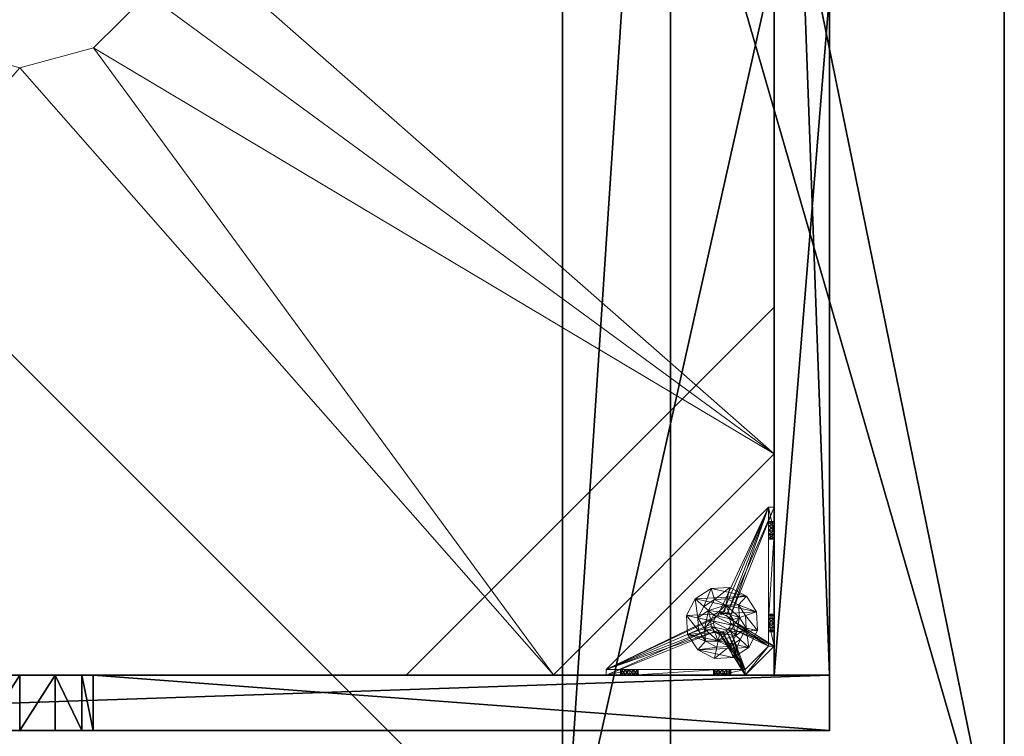
# Model space of a CAD drawing. Extents: x 0 to 116, y 0 to 107.
# Drawn here: x 103 to 116, y 83 to 92 of the extents above; entities that cross this region are included whole.
import ezdxf

# ---------------------------------------------------------------- set-up
doc = ezdxf.new("R2010")
doc.units = 0
doc.header["$LTSCALE"] = 0.3
doc.header["$MEASUREMENT"] = 0
for name, color, linetype in [('A-FURN-ATTRIBUTE-T', 7, 'Continuous'), ('AFURFR-P', 2, 'Continuous'), ('BANC', 5, 'Continuous'), ('COUP-DE-PIED', 1, 'Continuous'), ('DOSSIER', 3, 'Continuous')]:
    doc.layers.add(name, color=color, linetype=linetype)
doc.layers.add('QUINCAILLERIE-NOIR', color=4, linetype='Continuous', lineweight=13)
doc.styles.add('[quo] Notes', font='ARIALN.TTF')

# ---------------------------------------------------------------- blocks, each defined once
blk = doc.blocks.new('3G-SIT-CBD')
at = {"layer": 'AFURFR-P'}
for p in [(24.375, -24.375, 0.5), (24.375, -24.375, 3.5)]:
    blk.add_point(p, dxfattribs=at)
at = {"layer": 'BANC'}
mesh = blk.add_polyface(dxfattribs=at)
corners = [(20.75, -6, 18), (20.75, -6, 12), (0, -6, 18), (0, -6, 12), (20.75, -26.75, 12), (26.75, -26.75, 12), (26.75, 0, 12), (0, 0, 12), (20.75, -26.75, 18), (0, -26.75, 18), (0, 0, 3.5), (0, -26.75, 3.5), (26.75, 0, 3.5), (26.75, -26.75, 3.5)]
mesh.append_faces([[corners[k] for k in face] for face in [(1, 6, 7, 7)]], dxfattribs={"vtx0": -1, "vtx2": -1, "vtx3": -1})
mesh.append_faces([[corners[k] for k in face] for face in [(0, 1, 2, 2), (4, 5, 1, 1), (3, 1, 7, 7), (1, 0, 4, 4), (2, 3, 9, 9), (7, 10, 3, 3), (6, 12, 7, 7), (5, 4, 13, 13), (8, 9, 4, 4), (0, 2, 8, 8), (13, 11, 12, 12), (5, 13, 6, 6)]], dxfattribs={"vtx1": -1, "vtx2": -1})
mesh.append_faces([[corners[k] for k in face] for face in [(5, 6, 1, 1), (10, 11, 3, 3), (11, 9, 3, 3), (9, 11, 4, 4), (11, 13, 4, 4)]], dxfattribs={"vtx1": -1, "vtx2": -1, "vtx3": -1})
mesh.append_faces([[corners[k] for k in face] for face in [(1, 3, 2, 2), (0, 8, 4, 4), (12, 10, 7, 7), (2, 9, 8, 8), (11, 10, 12, 12), (13, 12, 6, 6)]], dxfattribs={"vtx2": -1, "vtx3": -1})
at = {"layer": 'COUP-DE-PIED'}
mesh = blk.add_polyface(dxfattribs=at)
corners = [(3.125, -18.625, 2.752), (3.125, -23.625, 2.752), (3.125, -18.625, 3.5), (23.625, -8.125, 2.752), (23.625, -3.125, 2.752), (23.625, -8.125, 3.5), (8.125, -3.125, 2.752), (3.125, -3.125, 2.752), (8.125, -3.125, 3.5), (3.125, -12.377, 3.5), (2.375, -12.531, 3.027), (3.125, -12.531, 3.027), (2.375, -12.377, 3.5), (3.125, -13.375, 2.562), (2.375, -13.375, 2.562), (3.125, -13.857, 2.686), (2.375, -12.893, 2.686), (3.125, -12.893, 2.686), (2.375, -13.857, 2.686), (3.125, -14.373, 3.5), (3.125, -14.219, 3.027), (2.375, -14.373, 3.5), (2.375, -14.219, 3.027), (12.377, -23.625, 3.5), (12.531, -24.375, 3.027), (12.531, -23.625, 3.027), (12.377, -24.375, 3.5), (13.375, -23.625, 2.562), (13.375, -24.375, 2.562), (13.857, -23.625, 2.686), (12.893, -24.375, 2.686), (12.893, -23.625, 2.686), (13.857, -24.375, 2.686), (14.373, -23.625, 3.5), (14.219, -23.625, 3.027), (14.373, -24.375, 3.5), (14.219, -24.375, 3.027), (24.375, -24.375, 3.5), (24.375, -24.375, 0.5), (2.375, -24.375, 0.5), (2.375, -24.375, 3.5), (2.375, -23.625, 3.5), (24.375, -12.377, 3.5), (23.625, -12.531, 3.027), (24.375, -12.531, 3.027), (23.625, -12.377, 3.5), (24.375, -13.375, 2.562), (23.625, -13.375, 2.562), (24.375, -13.857, 2.686), (23.625, -12.893, 2.686), (24.375, -12.893, 2.686), (23.625, -13.857, 2.686), (24.375, -14.373, 3.5), (24.375, -14.219, 3.027), (23.625, -14.373, 3.5), (23.625, -14.219, 3.027), (23.625, -23.625, 3.5), (23.625, -23.625, 0.5), (23.625, -3.125, 0.5), (23.625, -3.125, 3.5), (12.377, -2.375, 3.5), (12.531, -3.125, 3.027), (12.531, -2.375, 3.027), (12.377, -3.125, 3.5), (13.375, -2.375, 2.562), (13.375, -3.125, 2.562), (13.857, -2.375, 2.686), (12.893, -3.125, 2.686), (12.893, -2.375, 2.686), (13.857, -3.125, 2.686), (14.373, -2.375, 3.5), (14.219, -2.375, 3.027), (14.373, -3.125, 3.5), (14.219, -3.125, 3.027), (24.375, -3.125, 3.5), (24.375, -3.125, 0.5), (2.375, -3.125, 0.5), (2.375, -3.125, 3.5), (2.375, -2.375, 3.5), (24.375, -2.375, 3.5), (24.375, -2.375, 0.5), (2.375, -2.375, 0.5), (24.375, -23.625, 3.5), (24.375, -23.625, 0.5), (2.375, -23.625, 0.5), (3.125, -3.125, 3.5), (3.125, -23.625, 3.5), (3.125, -3.125, 0.5), (3.125, -23.625, 0.5), (3.125, -8.125, 2.752), (3.125, -8.125, 3.5), (18.625, -3.125, 2.752), (18.625, -3.125, 3.5), (8.125, -23.625, 2.752), (8.125, -23.625, 3.5), (23.625, -18.625, 3.5), (23.625, -18.625, 2.752), (23.625, -23.625, 2.752), (18.625, -23.625, 3.5), (18.625, -23.625, 2.752)]
mesh.append_faces([[corners[k] for k in face] for face in [(37, 32, 38, 38), (30, 39, 28, 28), (39, 30, 40, 40), (24, 40, 30, 30), (28, 38, 32, 32), (56, 51, 57, 57), (49, 58, 47, 47), (58, 49, 59, 59), (43, 59, 49, 49), (47, 57, 51, 51), (74, 69, 75, 75), (67, 76, 65, 65), (76, 67, 77, 77), (61, 77, 67, 67), (65, 75, 69, 69), (78, 68, 81, 81), (66, 80, 64, 64), (80, 66, 79, 79), (71, 79, 66, 66), (64, 81, 68, 68), (74, 50, 75, 75), (48, 83, 46, 46), (83, 48, 82, 82), (53, 82, 48, 48), (46, 75, 50, 50), (41, 31, 84, 84), (29, 83, 27, 27), (83, 29, 82, 82), (34, 82, 29, 29), (27, 84, 31, 31), (41, 18, 84, 84), (16, 76, 14, 14), (76, 16, 77, 77), (10, 77, 16, 16), (14, 84, 18, 18), (85, 17, 87, 87), (15, 88, 13, 13), (88, 15, 86, 86), (20, 86, 15, 15), (13, 87, 17, 17)]], dxfattribs={"vtx0": -1, "vtx1": -1, "vtx2": -1})
mesh.append_faces([[corners[k] for k in face] for face in [(9, 10, 11, 11), (21, 20, 22, 22), (15, 22, 20, 20), (11, 16, 17, 17), (23, 24, 25, 25), (35, 34, 36, 36), (29, 36, 34, 34), (25, 30, 31, 31), (42, 43, 44, 44), (54, 53, 55, 55), (48, 55, 53, 53), (44, 49, 50, 50), (60, 61, 62, 62), (72, 71, 73, 73), (66, 73, 71, 71), (62, 67, 68, 68)]], dxfattribs={"vtx0": -1, "vtx2": -1})
mesh.append_faces([[corners[k] for k in face] for face in [(0, 1, 2, 2), (3, 4, 5, 5), (6, 7, 8, 8), (13, 14, 15, 15), (14, 13, 16, 16), (10, 16, 11, 11), (19, 20, 21, 21), (18, 22, 15, 15), (27, 28, 29, 29), (28, 27, 30, 30), (24, 30, 25, 25), (33, 34, 35, 35), (32, 36, 29, 29), (35, 36, 37, 37), (26, 40, 24, 24), (23, 41, 26, 26), (35, 37, 33, 33), (46, 47, 48, 48), (47, 46, 49, 49), (43, 49, 44, 44), (52, 53, 54, 54), (51, 55, 48, 48), (54, 55, 56, 56), (45, 59, 43, 43), (64, 65, 66, 66), (65, 64, 67, 67), (61, 67, 62, 62), (70, 71, 72, 72), (69, 73, 66, 66), (72, 73, 74, 74), (63, 77, 61, 61), (60, 78, 63, 63), (72, 74, 70, 70), (80, 79, 75, 75), (78, 81, 77, 77), (81, 80, 76, 76), (60, 62, 78, 78), (70, 79, 71, 71), (42, 74, 45, 45), (54, 56, 52, 52), (58, 59, 75, 75), (56, 57, 82, 82), (57, 58, 83, 83), (42, 44, 74, 74), (52, 82, 53, 53), (83, 82, 38, 38), (41, 84, 40, 40), (84, 83, 39, 39), (23, 25, 41, 41), (33, 82, 34, 34), (21, 22, 41, 41), (12, 77, 10, 10), (9, 85, 12, 12), (21, 41, 19, 19), (76, 77, 87, 87), (41, 84, 86, 86), (84, 76, 88, 88), (9, 11, 85, 85), (19, 86, 20, 20), (89, 6, 90, 90), (7, 89, 85, 85), (91, 3, 92, 92), (4, 91, 59, 59), (93, 0, 94, 94), (1, 93, 86, 86), (95, 56, 96, 96), (98, 95, 99, 99), (56, 98, 97, 97)]], dxfattribs={"vtx1": -1, "vtx2": -1})
mesh.append_faces([[corners[k] for k in face] for face in [(36, 32, 37, 37), (39, 38, 28, 28), (55, 51, 56, 56), (58, 57, 47, 47), (73, 69, 74, 74), (76, 75, 65, 65), (62, 68, 78, 78), (80, 81, 64, 64), (44, 50, 74, 74), (83, 75, 46, 46), (25, 31, 41, 41), (83, 84, 27, 27), (22, 18, 41, 41), (76, 84, 14, 14), (11, 17, 85, 85), (88, 87, 13, 13)]], dxfattribs={"vtx1": -1, "vtx2": -1, "vtx3": -1})
mesh.append_faces([[corners[k] for k in face] for face in [(85, 90, 8, 8), (89, 7, 6, 6), (59, 92, 5, 5), (91, 4, 3, 3), (86, 94, 2, 2), (93, 1, 0, 0), (97, 99, 96, 96), (98, 56, 95, 95)]], dxfattribs={"vtx2": -1})
mesh.append_faces([[corners[k] for k in face] for face in [(9, 12, 10, 10), (13, 17, 16, 16), (14, 18, 15, 15), (23, 26, 24, 24), (27, 31, 30, 30), (28, 32, 29, 29), (41, 40, 26, 26), (42, 45, 43, 43), (46, 50, 49, 49), (47, 51, 48, 48), (60, 63, 61, 61), (64, 68, 67, 67), (65, 69, 66, 66), (78, 77, 63, 63), (74, 79, 70, 70), (79, 74, 75, 75), (81, 76, 77, 77), (80, 75, 76, 76), (74, 59, 45, 45), (56, 82, 52, 52), (59, 74, 75, 75), (57, 83, 82, 82), (58, 75, 83, 83), (37, 82, 33, 33), (82, 37, 38, 38), (84, 39, 40, 40), (83, 38, 39, 39), (85, 77, 12, 12), (41, 86, 19, 19), (77, 85, 87, 87), (84, 88, 86, 86), (76, 87, 88, 88), (7, 85, 8, 8), (6, 8, 90, 90), (89, 90, 85, 85), (4, 59, 5, 5), (3, 5, 92, 92), (91, 92, 59, 59), (1, 86, 2, 2), (0, 2, 94, 94), (93, 94, 86, 86), (56, 97, 96, 96), (95, 96, 99, 99), (98, 99, 97, 97)]], dxfattribs={"vtx2": -1, "vtx3": -1})
at = {"layer": 'DOSSIER'}
mesh = blk.add_polyface(dxfattribs=at)
corners = [(20.75, -6, 18), (22.217, -4.533, 29), (0, -6, 18), (0, -4.533, 29), (26.75, 0, 29), (0, 0, 29), (26.75, 0, 12), (0, 0, 12), (20.75, -6, 12), (0, -6, 12), (20.75, -26.75, 18), (22.217, -26.75, 29), (26.75, -26.75, 29), (26.75, -26.75, 12), (20.75, -26.75, 12)]
mesh.append_faces([[corners[k] for k in face] for face in [(0, 6, 1, 1)]], dxfattribs={"vtx0": -1, "vtx1": -1, "vtx2": -1})
mesh.append_faces([[corners[k] for k in face] for face in [(0, 1, 2, 2), (4, 5, 1, 1), (4, 6, 5, 5), (8, 9, 6, 6), (8, 0, 9, 9), (9, 2, 7, 7), (4, 1, 6, 6), (8, 6, 0, 0), (11, 1, 10, 10), (11, 12, 1, 1), (13, 6, 12, 12), (13, 14, 6, 6), (10, 0, 14, 14), (12, 11, 13, 13)]], dxfattribs={"vtx1": -1, "vtx2": -1})
mesh.append_faces([[corners[k] for k in face] for face in [(2, 3, 7, 7), (11, 10, 13, 13)]], dxfattribs={"vtx1": -1, "vtx2": -1, "vtx3": -1})
mesh.append_faces([[corners[k] for k in face] for face in [(1, 3, 2, 2), (5, 3, 1, 1), (6, 7, 5, 5), (9, 7, 6, 6), (0, 2, 9, 9), (3, 5, 7, 7), (1, 0, 10, 10), (12, 4, 1, 1), (6, 4, 12, 12), (14, 8, 6, 6), (0, 8, 14, 14), (10, 14, 13, 13)]], dxfattribs={"vtx2": -1, "vtx3": -1})
at = {"layer": 'QUINCAILLERIE-NOIR'}
mesh = blk.add_polyface(dxfattribs=at)
corners = [(11.645, -12.373, 2.752), (11.645, -12.373, 2.627), (12.377, -11.64, 2.752), (11.377, -13.373, 2.627), (13.377, -11.373, 2.752), (13.377, -11.373, 2.627), (14.377, -11.64, 2.752), (12.377, -11.64, 2.627), (15.11, -12.373, 2.752), (15.11, -12.373, 2.627), (15.377, -13.373, 2.752), (14.377, -11.64, 2.627), (15.11, -14.373, 2.752), (15.11, -14.373, 2.627), (14.377, -15.105, 2.752), (15.377, -13.373, 2.627), (13.377, -15.373, 2.752), (13.377, -15.373, 2.627), (12.377, -15.105, 2.752), (14.377, -15.105, 2.627), (11.645, -14.373, 2.752), (11.645, -14.373, 2.627), (11.377, -13.373, 2.752), (12.377, -15.105, 2.627), (3.13, -20.62, 2.627), (6.13, -23.62, 2.627), (20.625, -23.62, 2.627), (23.625, -20.62, 2.627), (23.625, -6.125, 2.752), (23.625, -6.125, 2.627), (20.625, -3.125, 2.752), (20.625, -3.125, 2.627), (6.13, -3.125, 2.627), (6.13, -3.125, 2.752), (3.13, -6.125, 2.627), (20.625, -23.62, 2.752), (23.625, -20.62, 2.752), (6.13, -23.62, 2.752), (3.13, -20.62, 2.752), (3.13, -6.125, 2.752)]
mesh.append_faces([[corners[k] for k in face] for face in [(21, 24, 3, 3), (24, 23, 25, 25), (19, 26, 17, 17), (26, 19, 27, 27), (9, 29, 15, 15), (29, 11, 31, 31), (7, 32, 5, 5), (32, 7, 34, 34), (17, 25, 23, 23), (3, 34, 1, 1), (5, 31, 11, 11), (0, 39, 22, 22), (39, 2, 33, 33), (6, 30, 4, 4), (30, 6, 28, 28), (12, 36, 10, 10), (36, 14, 35, 35), (18, 37, 16, 16), (37, 18, 38, 38), (4, 33, 2, 2), (16, 35, 14, 14), (10, 28, 8, 8)]], dxfattribs={"vtx0": -1, "vtx1": -1, "vtx2": -1})
mesh.append_faces([[corners[k] for k in face] for face in [(27, 13, 15, 15), (38, 20, 22, 22)]], dxfattribs={"vtx0": -1, "vtx2": -1, "vtx3": -1})
mesh.append_faces([[corners[k] for k in face] for face in [(0, 1, 2, 2), (1, 0, 3, 3), (4, 5, 6, 6), (5, 4, 7, 7), (2, 7, 4, 4), (8, 9, 10, 10), (9, 8, 11, 11), (6, 11, 8, 8), (12, 13, 14, 14), (13, 12, 15, 15), (10, 15, 12, 12), (16, 17, 18, 18), (17, 16, 19, 19), (14, 19, 16, 16), (20, 21, 22, 22), (21, 20, 23, 23), (18, 23, 20, 20), (22, 3, 0, 0), (28, 29, 30, 30), (31, 32, 30, 30), (35, 26, 36, 36), (35, 37, 26, 26), (38, 24, 37, 37), (33, 32, 39, 39), (28, 36, 29, 29), (38, 39, 24, 24)]], dxfattribs={"vtx1": -1, "vtx2": -1})
mesh.append_faces([[corners[k] for k in face] for face in [(21, 23, 24, 24), (19, 13, 27, 27), (9, 11, 29, 29), (7, 1, 34, 34), (29, 27, 15, 15), (26, 25, 17, 17), (24, 34, 3, 3), (32, 31, 5, 5), (0, 2, 39, 39), (6, 8, 28, 28), (12, 14, 36, 36), (18, 20, 38, 38), (30, 33, 4, 4), (39, 38, 22, 22), (37, 35, 16, 16), (36, 28, 10, 10)]], dxfattribs={"vtx1": -1, "vtx2": -1, "vtx3": -1})
mesh.append_faces([[corners[k] for k in face] for face in [(1, 7, 2, 2), (5, 11, 6, 6), (9, 15, 10, 10), (13, 19, 14, 14), (17, 23, 18, 18), (21, 3, 22, 22), (29, 31, 30, 30), (32, 33, 30, 30), (26, 27, 36, 36), (37, 25, 26, 26), (24, 25, 37, 37), (32, 34, 39, 39), (36, 27, 29, 29), (39, 34, 24, 24)]], dxfattribs={"vtx2": -1, "vtx3": -1})
mesh = blk.add_polyface(dxfattribs=at)
corners = [(21.759, -23.546, 0.874), (22.814, -23.546, 0.953), (21.775, -23.546, 0.815), (21.342, -23.546, 0.579), (21.656, -23.546, 0.697), (23.231, -23.546, 0.579), (21.342, -23.546, 1.091), (21.538, -23.546, 0.815), (21.696, -23.546, 1.445), (21.656, -23.546, 0.933), (22.877, -23.546, 1.445), (22.857, -23.546, 1.114), (21.716, -23.546, 0.917), (21.597, -23.546, 0.917), (21.554, -23.546, 0.874), (21.554, -23.546, 0.756), (21.597, -23.546, 0.713), (21.716, -23.546, 0.713), (22.814, -23.546, 1.071), (22.857, -23.546, 0.91), (22.798, -23.546, 1.012), (21.759, -23.546, 0.756), (22.857, -23.019, 0.579), (22.814, -22.975, 0.579), (22.798, -22.916, 0.579), (22.814, -22.857, 0.579), (22.857, -22.814, 0.579), (23.546, -21.342, 0.579), (21.342, -23.546, 0.5), (23.546, -21.342, 0.5), (21.554, -23.625, 0.874), (21.656, -23.625, 0.933), (21.759, -23.625, 0.874), (21.716, -23.625, 0.917), (21.597, -23.625, 0.917), (21.538, -23.625, 0.815), (21.597, -23.625, 0.713), (21.716, -23.625, 0.713), (21.775, -23.625, 0.815), (22.814, -22.857, 0.5), (22.857, -22.814, 0.5), (22.798, -22.916, 0.5), (22.814, -22.975, 0.5), (21.342, -23.625, 0.5), (22.857, -23.019, 0.5)]
mesh.append_faces([[corners[k] for k in face] for face in [(0, 1, 2, 2), (3, 4, 5, 5), (6, 7, 3, 3), (8, 9, 6, 6), (10, 11, 8, 8), (9, 8, 12, 12), (2, 19, 21, 21), (5, 22, 3, 3), (39, 28, 40, 40), (28, 42, 43, 43), (44, 43, 42, 42)]], dxfattribs={"vtx0": -1, "vtx1": -1, "vtx2": -1})
mesh.append_faces([[corners[k] for k in face] for face in [(8, 18, 12, 12)]], dxfattribs={"vtx0": -1, "vtx1": -1, "vtx2": -1, "vtx3": -1})
mesh.append_faces([[corners[k] for k in face] for face in [(3, 25, 26, 26)]], dxfattribs={"vtx0": -1, "vtx2": -1, "vtx3": -1})
mesh.append_faces([[corners[k] for k in face] for face in [(3, 27, 28, 28), (14, 30, 7, 7), (9, 31, 13, 13), (0, 32, 12, 12), (12, 33, 9, 9), (13, 34, 14, 14), (7, 35, 15, 15), (16, 36, 4, 4), (17, 37, 21, 21), (2, 38, 0, 0)]], dxfattribs={"vtx1": -1, "vtx2": -1})
mesh.append_faces([[corners[k] for k in face] for face in [(9, 13, 6, 6), (13, 14, 6, 6), (14, 7, 6, 6), (7, 15, 3, 3), (15, 16, 3, 3), (16, 4, 3, 3), (4, 17, 5, 5), (11, 18, 8, 8), (1, 19, 2, 2), (0, 12, 20, 20), (22, 23, 3, 3), (23, 24, 3, 3), (24, 25, 3, 3), (39, 41, 28, 28), (41, 42, 28, 28)]], dxfattribs={"vtx1": -1, "vtx2": -1, "vtx3": -1})
mesh.append_faces([[corners[k] for k in face] for face in [(27, 29, 28, 28)]], dxfattribs={"vtx2": -1, "vtx3": -1})
mesh = blk.add_polyface(dxfattribs=at)
corners = [(23.019, -22.975, 0.579), (23.019, -22.975, 0.5), (22.975, -23.019, 0.579), (23.034, -22.916, 0.5), (22.916, -23.034, 0.579), (22.916, -23.034, 0.5), (22.857, -23.019, 0.579), (22.975, -23.019, 0.5), (22.814, -22.975, 0.579), (22.814, -22.975, 0.5), (22.798, -22.916, 0.579), (22.857, -23.019, 0.5), (22.814, -22.857, 0.579), (22.814, -22.857, 0.5), (22.857, -22.814, 0.579), (22.798, -22.916, 0.5), (22.916, -22.798, 0.579), (22.916, -22.798, 0.5), (22.975, -22.814, 0.579), (22.857, -22.814, 0.5), (23.019, -22.857, 0.579), (23.019, -22.857, 0.5), (23.034, -22.916, 0.579), (22.975, -22.814, 0.5), (23.231, -23.546, 0.579), (22.857, -23.546, 0.91), (22.916, -23.546, 0.894), (22.975, -23.546, 0.91), (23.019, -23.546, 0.953), (22.975, -23.546, 1.114), (22.916, -23.546, 1.13), (22.877, -23.546, 1.445), (22.857, -23.546, 1.114), (22.798, -23.546, 1.012), (21.716, -23.546, 0.917), (22.814, -23.546, 1.071), (23.231, -23.546, 1.091), (23.019, -23.546, 1.071), (23.546, -21.342, 0.579), (21.342, -23.546, 0.579), (23.231, -23.625, 0.5), (21.342, -23.625, 0.5), (21.342, -23.546, 0.5), (23.546, -21.342, 0.5)]
mesh.append_faces([[corners[k] for k in face] for face in [(33, 34, 35, 35), (29, 36, 37, 37), (16, 38, 14, 14), (1, 40, 7, 7), (5, 40, 11, 11), (19, 43, 17, 17)]], dxfattribs={"vtx0": -1, "vtx1": -1, "vtx2": -1})
mesh.append_faces([[corners[k] for k in face] for face in [(24, 25, 26, 26), (24, 26, 27, 27), (24, 27, 28, 28)]], dxfattribs={"vtx0": -1, "vtx2": -1, "vtx3": -1})
mesh.append_faces([[corners[k] for k in face] for face in [(0, 1, 2, 2), (1, 0, 3, 3), (4, 5, 6, 6), (5, 4, 7, 7), (2, 7, 4, 4), (8, 9, 10, 10), (9, 8, 11, 11), (6, 11, 8, 8), (12, 13, 14, 14), (13, 12, 15, 15), (10, 15, 12, 12), (16, 17, 18, 18), (17, 16, 19, 19), (14, 19, 16, 16), (20, 21, 22, 22), (21, 20, 23, 23), (18, 23, 20, 20), (22, 3, 0, 0)]], dxfattribs={"vtx1": -1, "vtx2": -1})
mesh.append_faces([[corners[k] for k in face] for face in [(29, 30, 31, 31), (30, 32, 31, 31), (4, 6, 24, 24), (38, 39, 14, 14), (40, 41, 11, 11), (42, 43, 19, 19)]], dxfattribs={"vtx1": -1, "vtx2": -1, "vtx3": -1})
mesh.append_faces([[corners[k] for k in face] for face in [(1, 7, 2, 2), (5, 11, 6, 6), (9, 15, 10, 10), (13, 19, 14, 14), (17, 23, 18, 18), (21, 3, 22, 22)]], dxfattribs={"vtx2": -1, "vtx3": -1})
mesh = blk.add_polyface(dxfattribs=at)
corners = [(23.625, -22.857, 0.91), (23.625, -23.231, 0.5), (23.625, -21.759, 0.756), (23.625, -22.814, 0.953), (23.625, -21.716, 0.713), (23.625, -22.798, 1.012), (23.625, -21.759, 0.874), (23.625, -22.814, 1.071), (23.625, -21.775, 0.815), (23.625, -21.716, 0.917), (23.625, -21.696, 1.445), (23.546, -21.696, 1.445), (23.546, -22.877, 1.445), (23.625, -22.877, 1.445), (23.625, -21.342, 0.5), (23.625, -21.656, 0.933), (23.546, -21.716, 0.713), (23.546, -21.775, 0.815), (23.546, -21.759, 0.756), (23.546, -21.716, 0.917), (23.546, -21.759, 0.874), (23.546, -23.231, 0.579), (23.546, -21.656, 0.697), (23.546, -21.342, 0.579), (23.546, -22.798, 1.012), (23.546, -22.814, 0.953), (23.546, -22.857, 0.91), (23.546, -22.814, 1.071), (23.546, -22.857, 1.114), (23.019, -22.857, 0.579), (22.975, -22.814, 0.579), (22.916, -22.798, 0.579), (22.975, -22.814, 0.5), (23.019, -22.857, 0.5), (23.546, -21.342, 0.5), (22.916, -22.798, 0.5)]
mesh.append_faces([[corners[k] for k in face] for face in [(0, 2, 3, 3), (2, 1, 4, 4), (5, 6, 7, 7), (6, 5, 8, 8), (3, 8, 5, 5), (15, 10, 9, 9), (21, 22, 23, 23), (20, 24, 19, 19), (24, 20, 25, 25), (18, 26, 17, 17), (17, 25, 20, 20), (28, 11, 27, 27), (29, 23, 30, 30), (32, 14, 33, 33), (14, 32, 34, 34)]], dxfattribs={"vtx0": -1, "vtx1": -1, "vtx2": -1})
mesh.append_faces([[corners[k] for k in face] for face in [(0, 1, 2, 2), (7, 9, 10, 10), (19, 27, 11, 11)]], dxfattribs={"vtx0": -1, "vtx1": -1, "vtx2": -1, "vtx3": -1})
mesh.append_faces([[corners[k] for k in face] for face in [(7, 10, 13, 13), (21, 16, 22, 22), (29, 21, 23, 23)]], dxfattribs={"vtx0": -1, "vtx2": -1, "vtx3": -1})
mesh.append_faces([[corners[k] for k in face] for face in [(4, 16, 2, 2), (17, 8, 18, 18), (8, 17, 6, 6), (19, 9, 20, 20), (20, 6, 17, 17), (18, 2, 16, 16)]], dxfattribs={"vtx1": -1, "vtx2": -1})
mesh.append_faces([[corners[k] for k in face] for face in [(2, 8, 3, 3), (6, 9, 7, 7), (1, 14, 4, 4), (18, 16, 21, 21), (26, 25, 17, 17), (24, 27, 19, 19), (31, 30, 23, 23), (32, 35, 34, 34), (14, 1, 33, 33)]], dxfattribs={"vtx1": -1, "vtx2": -1, "vtx3": -1})
mesh.append_faces([[corners[k] for k in face] for face in [(10, 11, 12, 12), (9, 6, 20, 20), (8, 2, 18, 18)]], dxfattribs={"vtx2": -1, "vtx3": -1})
mesh = blk.add_polyface(dxfattribs=at)
corners = [(23.625, -21.597, 0.917), (23.625, -21.342, 1.091), (23.625, -21.656, 0.933), (23.625, -21.554, 0.874), (23.625, -21.538, 0.815), (23.625, -21.597, 0.713), (23.625, -21.656, 0.697), (23.625, -21.342, 0.5), (23.625, -21.554, 0.756), (23.625, -21.696, 1.445), (23.625, -21.716, 0.713), (23.546, -21.696, 1.445), (23.546, -21.342, 1.091), (23.546, -21.716, 0.713), (23.546, -21.656, 0.697), (23.625, -21.716, 0.917), (23.546, -21.716, 0.917), (23.546, -21.597, 0.917), (23.546, -21.656, 0.933), (23.546, -21.538, 0.815), (23.546, -21.554, 0.874), (23.546, -21.597, 0.713), (23.546, -21.554, 0.756), (23.546, -21.342, 0.579), (23.546, -21.342, 0.5)]
mesh.append_faces([[corners[k] for k in face] for face in [(0, 1, 2, 2), (5, 7, 8, 8), (1, 4, 7, 7), (12, 18, 11, 11), (23, 19, 12, 12)]], dxfattribs={"vtx0": -1, "vtx1": -1, "vtx2": -1})
mesh.append_faces([[corners[k] for k in face] for face in [(7, 6, 10, 10)]], dxfattribs={"vtx0": -1, "vtx2": -1, "vtx3": -1})
mesh.append_faces([[corners[k] for k in face] for face in [(11, 9, 12, 12), (13, 10, 14, 14), (15, 16, 2, 2), (17, 0, 18, 18), (0, 17, 3, 3), (19, 4, 20, 20), (4, 19, 8, 8), (21, 5, 22, 22), (5, 21, 6, 6), (22, 8, 19, 19), (20, 3, 17, 17), (18, 2, 16, 16), (14, 6, 21, 21), (12, 1, 23, 23)]], dxfattribs={"vtx1": -1, "vtx2": -1})
mesh.append_faces([[corners[k] for k in face] for face in [(0, 3, 1, 1), (3, 4, 1, 1), (5, 6, 7, 7), (4, 8, 7, 7), (1, 9, 2, 2), (14, 21, 23, 23), (21, 22, 23, 23), (22, 19, 23, 23), (19, 20, 12, 12), (20, 17, 12, 12), (17, 18, 12, 12), (18, 16, 11, 11), (1, 7, 23, 23)]], dxfattribs={"vtx1": -1, "vtx2": -1, "vtx3": -1})
mesh.append_faces([[corners[k] for k in face] for face in [(9, 1, 12, 12), (5, 8, 22, 22), (4, 3, 20, 20), (0, 2, 18, 18), (10, 6, 14, 14), (7, 24, 23, 23)]], dxfattribs={"vtx2": -1, "vtx3": -1})
mesh = blk.add_polyface(dxfattribs=at)
corners = [(23.546, -23.231, 1.091), (23.625, -23.231, 1.091), (23.546, -22.877, 1.445), (23.625, -22.877, 1.445), (23.625, -21.696, 1.445), (23.625, -22.975, 1.114), (23.625, -22.916, 1.13), (23.625, -22.857, 1.114), (23.625, -22.814, 1.071), (23.625, -23.019, 0.953), (23.625, -23.231, 0.579), (23.625, -22.975, 0.91), (23.546, -22.975, 0.91), (23.546, -22.916, 0.894), (23.546, -23.034, 1.012), (23.625, -23.034, 1.012), (23.546, -23.019, 0.953), (23.625, -23.019, 1.071), (23.546, -22.975, 1.114), (23.546, -23.019, 1.071), (23.546, -22.857, 1.114), (23.546, -22.916, 1.13), (23.546, -22.798, 1.012), (23.625, -22.798, 1.012), (23.546, -22.814, 1.071), (23.625, -22.814, 0.953), (23.546, -22.857, 0.91), (23.625, -22.857, 0.91), (23.546, -22.814, 0.953), (23.625, -22.916, 0.894), (23.546, -21.696, 1.445), (23.546, -21.759, 0.756), (23.546, -23.231, 0.579), (23.019, -22.975, 0.579), (23.034, -22.916, 0.579), (23.625, -23.231, 0.5), (23.034, -22.916, 0.5), (23.019, -22.857, 0.5)]
mesh.append_faces([[corners[k] for k in face] for face in [(1, 5, 3, 3), (8, 3, 7, 7), (9, 10, 11, 11), (30, 20, 2, 2), (26, 32, 13, 13), (33, 32, 34, 34)]], dxfattribs={"vtx0": -1, "vtx1": -1, "vtx2": -1})
mesh.append_faces([[corners[k] for k in face] for face in [(26, 31, 32, 32)]], dxfattribs={"vtx0": -1, "vtx1": -1, "vtx2": -1, "vtx3": -1})
mesh.append_faces([[corners[k] for k in face] for face in [(35, 36, 37, 37)]], dxfattribs={"vtx0": -1, "vtx2": -1, "vtx3": -1})
mesh.append_faces([[corners[k] for k in face] for face in [(0, 1, 2, 2), (3, 4, 2, 2), (12, 11, 13, 13), (11, 12, 9, 9), (14, 15, 16, 16), (15, 14, 17, 17), (18, 5, 19, 19), (5, 18, 6, 6), (20, 7, 21, 21), (7, 20, 8, 8), (22, 23, 24, 24), (23, 22, 25, 25), (26, 27, 28, 28), (27, 26, 29, 29), (28, 25, 22, 22), (24, 8, 20, 20), (21, 6, 18, 18), (19, 17, 14, 14), (16, 9, 12, 12), (13, 29, 26, 26)]], dxfattribs={"vtx1": -1, "vtx2": -1})
mesh.append_faces([[corners[k] for k in face] for face in [(5, 6, 3, 3), (6, 7, 3, 3), (20, 21, 2, 2), (21, 18, 2, 2)]], dxfattribs={"vtx1": -1, "vtx2": -1, "vtx3": -1})
mesh.append_faces([[corners[k] for k in face] for face in [(1, 3, 2, 2), (27, 25, 28, 28), (23, 8, 24, 24), (7, 6, 21, 21), (5, 17, 19, 19), (15, 9, 16, 16), (11, 29, 13, 13)]], dxfattribs={"vtx2": -1, "vtx3": -1})
mesh = blk.add_polyface(dxfattribs=at)
corners = [(22.868, -22.766, 1.969), (22.868, -22.766, 0.63), (22.8, -22.811, 1.969), (22.95, -22.762, 0.63), (22.762, -22.883, 1.969), (22.762, -22.883, 0.63), (22.766, -22.965, 1.969), (22.8, -22.811, 0.63), (22.811, -23.033, 1.969), (22.811, -23.033, 0.63), (22.883, -23.07, 1.969), (22.766, -22.965, 0.63), (22.965, -23.066, 1.969), (22.965, -23.066, 0.63), (23.033, -23.022, 1.969), (22.883, -23.07, 0.63), (23.07, -22.95, 1.969), (23.07, -22.95, 0.63), (23.066, -22.868, 1.969), (23.033, -23.022, 0.63), (23.022, -22.8, 1.969), (23.022, -22.8, 0.63), (22.95, -22.762, 1.969), (23.066, -22.868, 0.63), (22.731, -22.748, 0.63), (22.969, -22.672, 0.63), (22.731, -22.748, 0.394), (22.969, -22.672, 0.394), (23.154, -22.84, 0.63), (23.154, -22.84, 0.394), (23.102, -23.084, 0.63), (23.102, -23.084, 0.394), (22.864, -23.161, 0.63), (22.864, -23.161, 0.394), (22.678, -22.993, 0.63), (22.678, -22.993, 0.394), (23.247, -22.552, 0.118), (23.141, -22.668, 0.394), (23.385, -22.766, 0.118), (22.987, -22.589, 0.394), (23.397, -23.02, 0.118), (23.243, -22.987, 0.394), (23.281, -23.247, 0.118), (23.235, -22.814, 0.394), (23.067, -23.385, 0.118), (23.019, -23.235, 0.394), (22.813, -23.397, 0.118), (23.164, -23.141, 0.394), (22.586, -23.281, 0.118), (22.692, -23.164, 0.394), (22.448, -23.067, 0.118), (22.846, -23.243, 0.394), (22.435, -22.813, 0.118), (22.589, -22.846, 0.394), (22.552, -22.586, 0.118), (22.598, -23.019, 0.394), (22.766, -22.448, 0.118), (22.814, -22.598, 0.394), (23.02, -22.435, 0.118), (22.668, -22.692, 0.394), (22.766, -22.448), (23.02, -22.435), (22.435, -22.813), (22.552, -22.586), (22.586, -23.281), (22.448, -23.067), (23.067, -23.385), (22.813, -23.397), (23.397, -23.02), (23.281, -23.247), (23.247, -22.552), (23.385, -22.766)]
mesh.append_faces([[corners[k] for k in face] for face in [(20, 0, 18, 18), (4, 16, 2, 2), (16, 4, 14, 14), (8, 12, 6, 6), (6, 14, 4, 4), (2, 18, 0, 0), (1, 24, 7, 7), (23, 28, 21, 21), (28, 17, 30, 30), (15, 32, 13, 13), (32, 9, 34, 34), (7, 24, 5, 5), (5, 34, 11, 11), (27, 57, 26, 26), (29, 37, 27, 27), (31, 41, 29, 29), (33, 45, 31, 31), (35, 49, 33, 33), (26, 53, 35, 35), (60, 70, 63, 63), (68, 62, 71, 71), (62, 68, 65, 65), (66, 64, 69, 69), (69, 65, 68, 68), (71, 63, 70, 70)]], dxfattribs={"vtx0": -1, "vtx1": -1, "vtx2": -1})
mesh.append_faces([[corners[k] for k in face] for face in [(1, 25, 24, 24), (25, 3, 21, 21), (30, 19, 13, 13), (27, 39, 57, 57)]], dxfattribs={"vtx0": -1, "vtx2": -1, "vtx3": -1})
mesh.append_faces([[corners[k] for k in face] for face in [(0, 1, 2, 2), (1, 0, 3, 3), (4, 5, 6, 6), (5, 4, 7, 7), (2, 7, 4, 4), (8, 9, 10, 10), (9, 8, 11, 11), (6, 11, 8, 8), (12, 13, 14, 14), (13, 12, 15, 15), (10, 15, 12, 12), (16, 17, 18, 18), (17, 16, 19, 19), (14, 19, 16, 16), (20, 21, 22, 22), (21, 20, 23, 23), (18, 23, 20, 20), (22, 3, 0, 0), (22, 0, 20, 20), (24, 25, 26, 26), (25, 28, 27, 27), (28, 30, 29, 29), (30, 32, 31, 31), (32, 34, 33, 33), (34, 24, 35, 35), (36, 37, 38, 38), (37, 36, 39, 39), (40, 41, 42, 42), (41, 40, 43, 43), (38, 43, 40, 40), (44, 45, 46, 46), (45, 44, 47, 47), (42, 47, 44, 44), (48, 49, 50, 50), (49, 48, 51, 51), (46, 51, 48, 48), (52, 53, 54, 54), (53, 52, 55, 55), (50, 55, 52, 52), (56, 57, 58, 58), (57, 56, 59, 59), (54, 59, 56, 56), (58, 39, 36, 36), (60, 56, 61, 61), (56, 60, 54, 54), (62, 52, 63, 63), (52, 62, 50, 50), (64, 48, 65, 65), (48, 64, 46, 46), (66, 44, 67, 67), (44, 66, 42, 42), (68, 40, 69, 69), (40, 68, 38, 38), (70, 36, 71, 71), (36, 70, 58, 58), (71, 38, 68, 68), (69, 42, 66, 66), (67, 46, 64, 64), (65, 50, 62, 62), (63, 54, 60, 60), (61, 58, 70, 70), (61, 70, 60, 60)]], dxfattribs={"vtx1": -1, "vtx2": -1})
mesh.append_faces([[corners[k] for k in face] for face in [(12, 14, 6, 6), (16, 18, 2, 2), (1, 3, 25, 25), (23, 17, 28, 28), (17, 19, 30, 30), (15, 9, 32, 32), (9, 11, 34, 34), (24, 34, 5, 5), (32, 30, 13, 13), (28, 25, 21, 21), (37, 39, 27, 27), (57, 59, 26, 26), (59, 53, 26, 26), (53, 55, 35, 35), (55, 49, 35, 35), (49, 51, 33, 33), (51, 45, 33, 33), (45, 47, 31, 31), (47, 41, 31, 31), (41, 43, 29, 29), (43, 37, 29, 29), (64, 65, 69, 69), (62, 63, 71, 71)]], dxfattribs={"vtx1": -1, "vtx2": -1, "vtx3": -1})
mesh.append_faces([[corners[k] for k in face] for face in [(1, 7, 2, 2), (5, 11, 6, 6), (9, 15, 10, 10), (13, 19, 14, 14), (17, 23, 18, 18), (21, 3, 22, 22), (8, 10, 12, 12), (25, 27, 26, 26), (28, 29, 27, 27), (30, 31, 29, 29), (32, 33, 31, 31), (34, 35, 33, 33), (24, 26, 35, 35), (37, 43, 38, 38), (41, 47, 42, 42), (45, 51, 46, 46), (49, 55, 50, 50), (53, 59, 54, 54), (57, 39, 58, 58), (36, 38, 71, 71), (40, 42, 69, 69), (44, 46, 67, 67), (48, 50, 65, 65), (52, 54, 63, 63), (56, 58, 61, 61), (66, 67, 64, 64)]], dxfattribs={"vtx2": -1, "vtx3": -1})
mesh = blk.add_polyface(dxfattribs=at)
corners = [(23.625, -22.857, 0.91), (23.625, -22.916, 0.894), (23.625, -23.231, 0.579), (23.625, -23.231, 0.5), (23.625, -22.975, 0.91), (23.625, -23.034, 1.012), (23.625, -23.231, 1.091), (23.625, -23.019, 0.953), (23.625, -23.019, 1.071), (23.625, -22.975, 1.114), (23.546, -23.231, 1.091), (23.546, -23.231, 0.579), (23.546, -22.877, 1.445), (23.546, -22.975, 1.114), (23.546, -23.019, 0.953), (23.546, -22.975, 0.91), (23.546, -22.916, 0.894), (23.546, -23.019, 1.071), (23.546, -23.034, 1.012), (23.019, -22.857, 0.579), (23.034, -22.916, 0.579), (22.877, -23.625, 1.445), (23.231, -23.625, 1.091), (23.231, -23.546, 1.091), (23.231, -23.546, 0.579), (23.019, -23.546, 0.953), (23.034, -23.546, 1.012), (23.019, -23.546, 1.071), (22.975, -23.019, 0.579), (23.019, -22.975, 0.579), (22.916, -23.034, 0.579), (23.231, -23.625, 0.579), (23.231, -23.625, 0.5), (23.019, -22.975, 0.5), (23.034, -22.916, 0.5), (22.916, -23.034, 0.5), (22.975, -23.019, 0.5), (22.975, -23.625, 1.114), (23.019, -23.625, 0.953), (23.019, -23.625, 1.071), (23.034, -23.625, 1.012), (22.975, -23.625, 0.91), (22.916, -23.625, 0.894)]
mesh.append_faces([[corners[k] for k in face] for face in [(5, 6, 7, 7), (12, 13, 10, 10), (10, 14, 11, 11), (15, 11, 14, 14), (24, 25, 23, 23), (28, 24, 29, 29), (31, 11, 24, 24), (21, 37, 22, 22), (22, 38, 31, 31)]], dxfattribs={"vtx0": -1, "vtx1": -1, "vtx2": -1})
mesh.append_faces([[corners[k] for k in face] for face in [(29, 24, 11, 11)]], dxfattribs={"vtx0": -1, "vtx1": -1, "vtx2": -1, "vtx3": -1})
mesh.append_faces([[corners[k] for k in face] for face in [(0, 2, 3, 3), (33, 3, 32, 32), (22, 40, 38, 38)]], dxfattribs={"vtx0": -1, "vtx2": -1, "vtx3": -1})
mesh.append_faces([[corners[k] for k in face] for face in [(6, 10, 2, 2), (2, 11, 31, 31), (2, 31, 3, 3), (23, 22, 24, 24)]], dxfattribs={"vtx1": -1, "vtx2": -1})
mesh.append_faces([[corners[k] for k in face] for face in [(0, 1, 2, 2), (1, 4, 2, 2), (5, 8, 6, 6), (8, 9, 6, 6), (6, 2, 7, 7), (15, 16, 11, 11), (13, 17, 10, 10), (17, 18, 10, 10), (18, 14, 10, 10), (19, 20, 11, 11), (25, 26, 23, 23), (26, 27, 23, 23), (28, 30, 24, 24), (33, 34, 3, 3), (35, 36, 32, 32), (39, 40, 22, 22), (38, 41, 31, 31), (41, 42, 31, 31)]], dxfattribs={"vtx1": -1, "vtx2": -1, "vtx3": -1})
mesh.append_faces([[corners[k] for k in face] for face in [(10, 11, 2, 2), (21, 22, 23, 23), (31, 32, 3, 3), (22, 31, 24, 24)]], dxfattribs={"vtx2": -1, "vtx3": -1})
mesh = blk.add_polyface(dxfattribs=at)
corners = [(22.877, -23.625, 1.445), (22.877, -23.546, 1.445), (21.696, -23.625, 1.445), (21.696, -23.546, 1.445), (21.342, -23.546, 1.091), (21.342, -23.625, 1.091), (21.342, -23.546, 0.579), (21.342, -23.546, 0.5), (21.342, -23.625, 0.5), (21.759, -23.546, 0.756), (21.759, -23.625, 0.756), (21.775, -23.546, 0.815), (21.716, -23.625, 0.713), (21.656, -23.546, 0.697), (21.656, -23.625, 0.697), (21.716, -23.546, 0.713), (21.597, -23.625, 0.713), (21.554, -23.546, 0.756), (21.554, -23.625, 0.756), (21.597, -23.546, 0.713), (21.538, -23.625, 0.815), (21.554, -23.625, 0.874), (21.554, -23.546, 0.874), (21.597, -23.625, 0.917), (21.656, -23.625, 0.933), (21.656, -23.546, 0.933), (21.716, -23.625, 0.917), (21.759, -23.625, 0.874), (21.759, -23.546, 0.874), (21.775, -23.625, 0.815), (21.716, -23.546, 0.917), (21.597, -23.546, 0.917), (21.538, -23.546, 0.815), (23.231, -23.625, 0.5), (23.231, -23.625, 0.579), (22.814, -23.625, 0.953), (22.814, -23.625, 1.071), (22.857, -23.625, 0.91), (22.798, -23.625, 1.012)]
mesh.append_faces([[corners[k] for k in face] for face in [(5, 24, 2, 2), (8, 20, 5, 5), (33, 12, 8, 8), (29, 35, 27, 27), (26, 2, 24, 24), (12, 34, 10, 10)]], dxfattribs={"vtx0": -1, "vtx1": -1, "vtx2": -1})
mesh.append_faces([[corners[k] for k in face] for face in [(26, 36, 2, 2)]], dxfattribs={"vtx0": -1, "vtx1": -1, "vtx2": -1, "vtx3": -1})
mesh.append_faces([[corners[k] for k in face] for face in [(0, 1, 2, 2), (4, 5, 3, 3), (4, 6, 5, 5), (7, 8, 6, 6), (9, 10, 11, 11), (10, 9, 12, 12), (13, 14, 15, 15), (14, 13, 16, 16), (17, 18, 19, 19), (18, 17, 20, 20), (21, 22, 23, 23), (24, 25, 26, 26), (27, 28, 29, 29)]], dxfattribs={"vtx1": -1, "vtx2": -1})
mesh.append_faces([[corners[k] for k in face] for face in [(8, 5, 6, 6), (33, 34, 12, 12), (29, 10, 37, 37), (12, 14, 8, 8), (14, 16, 8, 8), (16, 18, 8, 8), (18, 20, 8, 8), (20, 21, 5, 5), (21, 23, 5, 5), (23, 24, 5, 5), (26, 27, 38, 38)]], dxfattribs={"vtx1": -1, "vtx2": -1, "vtx3": -1})
mesh.append_faces([[corners[k] for k in face] for face in [(1, 3, 2, 2), (5, 2, 3, 3), (27, 26, 30, 30), (24, 23, 31, 31), (21, 20, 32, 32), (18, 16, 19, 19), (14, 12, 15, 15), (10, 29, 11, 11)]], dxfattribs={"vtx2": -1, "vtx3": -1})
mesh = blk.add_polyface(dxfattribs=at)
corners = [(22.814, -23.546, 0.953), (21.759, -23.546, 0.874), (22.798, -23.546, 1.012), (22.877, -23.546, 1.445), (22.877, -23.625, 1.445), (23.231, -23.546, 1.091), (22.975, -23.546, 1.114), (21.716, -23.546, 0.713), (21.759, -23.546, 0.756), (23.231, -23.546, 0.579), (22.857, -23.546, 0.91), (23.019, -23.546, 0.953), (23.019, -23.625, 0.953), (23.034, -23.546, 1.012), (22.975, -23.625, 0.91), (22.916, -23.546, 0.894), (22.916, -23.625, 0.894), (22.975, -23.546, 0.91), (22.857, -23.625, 0.91), (22.814, -23.625, 0.953), (22.798, -23.625, 1.012), (22.814, -23.546, 1.071), (22.814, -23.625, 1.071), (22.857, -23.625, 1.114), (22.916, -23.546, 1.13), (22.916, -23.625, 1.13), (22.857, -23.546, 1.114), (22.975, -23.625, 1.114), (23.019, -23.546, 1.071), (23.019, -23.625, 1.071), (23.034, -23.625, 1.012), (21.696, -23.625, 1.445), (23.231, -23.625, 1.091), (23.231, -23.625, 0.579), (21.775, -23.625, 0.815), (21.716, -23.625, 0.917), (21.759, -23.625, 0.756), (21.759, -23.625, 0.874)]
mesh.append_faces([[corners[k] for k in face] for face in [(0, 1, 2, 2), (5, 6, 3, 3), (31, 23, 4, 4), (29, 32, 27, 27), (19, 34, 18, 18), (22, 35, 20, 20), (20, 37, 19, 19), (23, 31, 22, 22)]], dxfattribs={"vtx0": -1, "vtx1": -1, "vtx2": -1})
mesh.append_faces([[corners[k] for k in face] for face in [(9, 8, 10, 10), (18, 36, 33, 33)]], dxfattribs={"vtx0": -1, "vtx1": -1, "vtx2": -1, "vtx3": -1})
mesh.append_faces([[corners[k] for k in face] for face in [(3, 4, 5, 5), (11, 12, 13, 13), (12, 11, 14, 14), (15, 16, 17, 17), (16, 15, 18, 18), (0, 19, 10, 10), (19, 0, 20, 20), (21, 22, 2, 2), (22, 21, 23, 23), (24, 25, 26, 26), (25, 24, 27, 27), (28, 29, 6, 6), (29, 28, 30, 30), (6, 27, 24, 24), (26, 23, 21, 21), (2, 20, 0, 0), (10, 18, 15, 15), (17, 14, 11, 11), (13, 30, 28, 28)]], dxfattribs={"vtx1": -1, "vtx2": -1})
mesh.append_faces([[corners[k] for k in face] for face in [(7, 8, 9, 9), (16, 18, 33, 33), (23, 25, 4, 4), (25, 27, 4, 4)]], dxfattribs={"vtx1": -1, "vtx2": -1, "vtx3": -1})
mesh.append_faces([[corners[k] for k in face] for face in [(29, 27, 6, 6), (25, 23, 26, 26), (22, 20, 2, 2), (19, 18, 10, 10), (16, 14, 17, 17), (12, 30, 13, 13)]], dxfattribs={"vtx2": -1, "vtx3": -1})
blk = doc.blocks.new('3_SITCBD_____XI_____XO_____BACK_____MEDIUMBACK_____CONNECTION_____No')
blk.add_blockref('3G-SIT-CBD', (0, 0))
at = {"layer": 'A-FURN-ATTRIBUTE-T', "style": '[quo] Notes'}
blk.add_attdef('CAPTG', (0, 1), '', height=2.5, dxfattribs=at)
at = {"layer": 'A-FURN-ATTRIBUTE-T', "style": '[quo] Notes', "flags": 1}
for tag in ['CAPPN', 'CAPMG', 'CAPMC', 'CAPQT', 'CAPDH']:
    blk.add_attdef(tag, (0, 0), '', height=0.001, dxfattribs=at)

msp = doc.modelspace()

# ---------------------------------------------------------------- block references
msp.add_blockref('3_SITCBD_____XI_____XO_____BACK_____MEDIUMBACK_____CONNECTION_____No', (89.25, 107))

doc.saveas('drawing.dxf')
